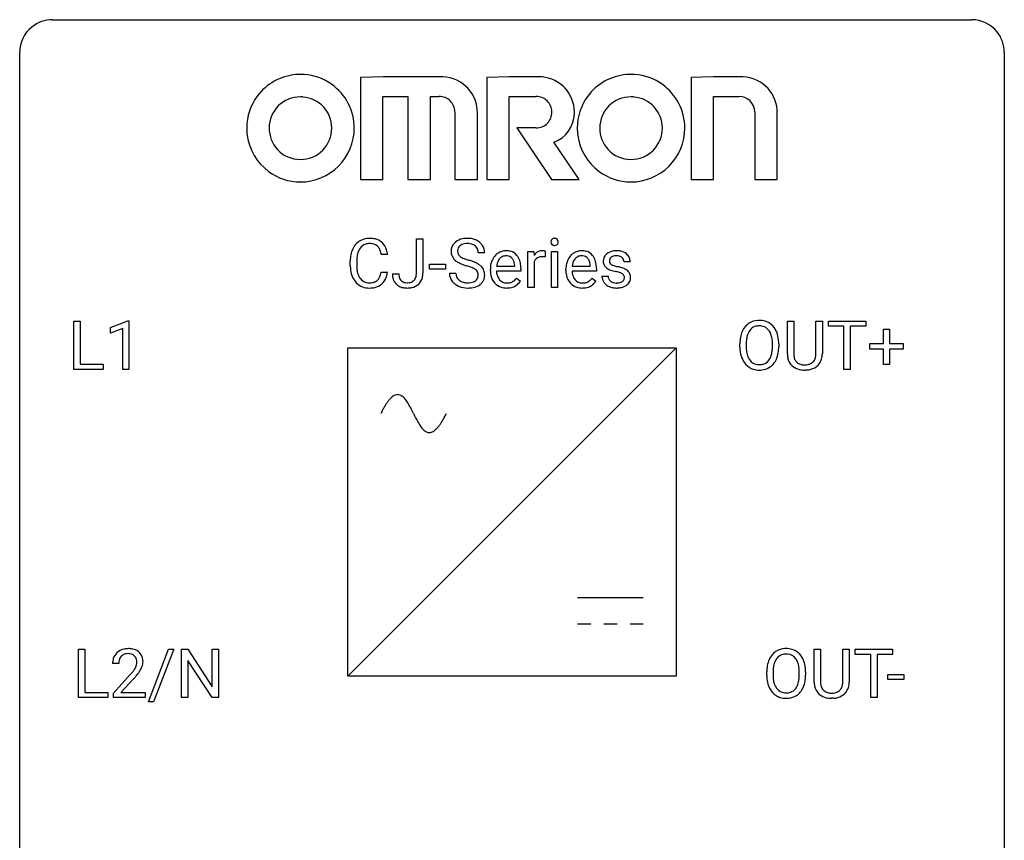
# Model space of a CAD drawing. Extents: x 2.8 to 26.6, y -2.8 to 36.9.
# Drawn here: x 2.8 to 26.6, y 17.1 to 36.9 of the extents above; entities that cross this region are included whole.
import ezdxf

# ---------------------------------------------------------------- set-up
doc = ezdxf.new("R2010")
doc.units = 0
doc.layers.add('DEFAULT_255_1_234', color=255, linetype='CONTINUOUS')
doc.layers.add('DEFAULT_255_2_778', color=255, linetype='CONTINUOUS')

msp = doc.modelspace()

# ---------------------------------------------------------------- linework, layer by layer
at = {"layer": 'DEFAULT_255_1_234'}
for p, q in [((12.375, 30.776), (12.375, 31.607)), ((12.375, 31.607), (12.53, 31.607)), ((12.53, 31.607), (12.53, 30.779)), ((11.674, 31.231), (11.519, 31.231)), ((14.022, 31.268), (13.867, 31.268)), ((15.07, 30.437), (15.07, 31.306)), ((15.07, 31.306), (15.215, 31.306)), ((15.215, 31.306), (15.217, 31.206)), ((15.49, 31.311), (15.49, 31.173)), ((15.64, 30.437), (15.64, 31.306)), ((15.64, 31.306), (15.788, 31.306)), ((15.788, 31.306), (15.788, 30.437)), ((10.774, 30.967), (10.774, 31.08)), ((10.929, 31.076), (10.929, 30.962)), ((12.686, 30.873), (12.686, 30.995)), ((12.686, 30.995), (13.078, 30.995)), ((13.078, 30.995), (13.078, 30.873)), ((14.75, 30.951), (14.75, 30.962)), ((15.219, 31.054), (15.219, 30.437)), ((16.577, 30.951), (16.577, 30.962)), ((17.544, 31.051), (17.394, 31.051)), ((11.519, 30.808), (11.674, 30.808)), ((11.791, 30.76), (11.946, 30.76)), ((13.078, 30.873), (12.686, 30.873)), ((13.175, 30.776), (13.33, 30.776)), ((14.161, 30.848), (14.161, 30.875)), ((14.898, 30.829), (14.309, 30.829)), ((14.314, 30.951), (14.75, 30.951)), ((14.898, 30.891), (14.898, 30.829)), ((15.988, 30.848), (15.988, 30.875)), ((16.725, 30.829), (16.137, 30.829)), ((16.141, 30.951), (16.577, 30.951)), ((16.725, 30.891), (16.725, 30.829)), ((14.796, 30.66), (14.887, 30.589)), ((16.623, 30.66), (16.714, 30.589)), ((16.861, 30.705), (17.01, 30.705)), ((15.219, 30.437), (15.07, 30.437)), ((15.788, 30.437), (15.64, 30.437)), ((4.086, 28.453), (4.086, 29.622)), ((4.086, 29.622), (4.241, 29.622)), ((4.241, 29.622), (4.241, 28.579)), ((4.972, 29.468), (5.397, 29.628)), ((5.397, 29.628), (5.421, 29.628)), ((5.421, 29.628), (5.421, 28.453)), ((21.344, 28.826), (21.344, 29.622)), ((21.344, 29.622), (21.497, 29.622)), ((21.497, 29.622), (21.497, 28.83)), ((22.036, 29.622), (22.191, 29.622)), ((22.036, 28.83), (22.036, 29.622)), ((22.191, 29.622), (22.191, 28.827)), ((22.338, 29.495), (22.338, 29.622)), ((22.338, 29.622), (23.242, 29.622)), ((23.242, 29.622), (23.242, 29.495)), ((4.972, 29.333), (4.972, 29.468)), ((5.271, 29.443), (4.972, 29.333)), ((5.271, 28.453), (5.271, 29.443)), ((22.713, 29.495), (22.338, 29.495)), ((22.713, 28.453), (22.713, 29.495)), ((23.242, 29.495), (22.866, 29.495)), ((22.866, 29.495), (22.866, 28.453)), ((23.668, 29.08), (23.668, 29.422)), ((23.668, 29.422), (23.818, 29.422)), ((23.818, 29.422), (23.818, 29.08)), ((20.195, 28.989), (20.195, 29.074)), ((20.349, 29.086), (20.349, 29)), ((20.983, 28.989), (20.983, 29.075)), ((21.136, 29.074), (21.136, 29)), ((23.342, 28.94), (23.342, 29.08)), ((23.342, 29.08), (23.668, 29.08)), ((23.818, 29.08), (24.144, 29.08)), ((24.144, 29.08), (24.144, 28.94)), ((23.668, 28.94), (23.342, 28.94)), ((23.668, 28.57), (23.668, 28.94)), ((24.144, 28.94), (23.818, 28.94)), ((23.818, 28.94), (23.818, 28.57)), ((4.241, 28.579), (4.795, 28.579)), ((4.795, 28.579), (4.795, 28.453)), ((4.795, 28.453), (4.086, 28.453)), ((5.421, 28.453), (5.271, 28.453)), ((21.807, 28.438), (21.766, 28.437)), ((22.866, 28.453), (22.713, 28.453)), ((23.818, 28.57), (23.668, 28.57)), ((4.202, 20.515), (4.202, 21.685)), ((4.202, 21.685), (4.357, 21.685)), ((4.357, 21.685), (4.357, 20.641)), ((5.89, 20.415), (6.378, 21.685)), ((6.505, 21.685), (6.017, 20.415)), ((6.378, 21.685), (6.505, 21.685)), ((6.689, 20.515), (6.689, 21.685)), ((6.689, 21.685), (6.844, 21.685)), ((6.844, 21.685), (7.434, 20.78)), ((7.434, 20.78), (7.434, 21.685)), ((7.434, 21.685), (7.587, 21.685)), ((7.587, 21.685), (7.587, 20.515)), ((21.993, 20.888), (21.993, 21.685)), ((21.993, 21.685), (22.146, 21.685)), ((22.146, 21.685), (22.146, 20.893)), ((22.685, 21.685), (22.84, 21.685)), ((22.685, 20.892), (22.685, 21.685)), ((22.84, 21.685), (22.84, 20.89)), ((22.987, 21.558), (22.987, 21.685)), ((22.987, 21.685), (23.891, 21.685)), ((23.891, 21.685), (23.891, 21.558)), ((23.362, 21.558), (22.987, 21.558)), ((23.362, 20.515), (23.362, 21.558)), ((23.891, 21.558), (23.515, 21.558)), ((23.515, 21.558), (23.515, 20.515)), ((5.175, 21.34), (5.026, 21.34)), ((7.432, 20.515), (6.844, 21.417)), ((6.844, 21.417), (6.844, 20.515)), ((5.049, 20.622), (5.453, 21.072)), ((5.541, 20.976), (5.228, 20.637)), ((20.845, 21.052), (20.845, 21.136)), ((20.998, 21.148), (20.998, 21.062)), ((21.632, 21.051), (21.632, 21.138)), ((21.785, 21.136), (21.785, 21.062)), ((23.772, 20.952), (23.772, 21.073)), ((23.772, 21.073), (24.164, 21.073)), ((24.164, 21.073), (24.164, 20.952)), ((24.164, 20.952), (23.772, 20.952)), ((4.911, 20.515), (4.202, 20.515)), ((4.357, 20.641), (4.911, 20.641)), ((4.911, 20.641), (4.911, 20.515)), ((5.049, 20.515), (5.049, 20.622)), ((5.815, 20.515), (5.049, 20.515)), ((5.228, 20.637), (5.815, 20.637)), ((5.815, 20.637), (5.815, 20.515)), ((6.844, 20.515), (6.689, 20.515)), ((7.587, 20.515), (7.432, 20.515)), ((22.456, 20.501), (22.415, 20.499)), ((23.515, 20.515), (23.362, 20.515)), ((6.017, 20.415), (5.89, 20.415))]:
    msp.add_line(p, q, dxfattribs=at)
for centre, radius, start, end in [((11.254, 31.172), 0.464, 136.7831, 155.2473), ((11.215, 31.205), 0.413, 121.7633, 136.4281), ((11.228, 31.18), 0.441, 95.646, 121.5491), ((11.227, 31.227), 0.267, 109.2998, 143.3038), ((11.241, 31.175), 0.32, 89.3452, 108.5745), ((11.244, 31.069), 0.553, 89.9242, 96.1378), ((11.249, 31.081), 0.541, 76.6779, 90.4563), ((11.245, 31.058), 0.438, 87.3815, 90.0241), ((11.252, 31.163), 0.332, 74.7009, 87.8124), ((11.283, 31.271), 0.221, 47.4372, 75.0698), ((11.288, 31.24), 0.378, 47.4858, 76.9287), ((11.278, 31.271), 0.224, 27.8167, 46.4008), ((11.274, 31.23), 0.395, 16.5424, 46.8933), ((13.491, 31.309), 0.28, 132.4834, 181.0242), ((13.551, 31.253), 0.361, 129.2532, 133.4243), ((13.565, 31.231), 0.388, 101.9878, 128.8743), ((13.531, 31.317), 0.163, 127.7287, 176.7105), ((13.555, 31.287), 0.201, 114.0401, 127.9851), ((13.582, 31.222), 0.271, 99.0695, 113.7659), ((13.605, 31.058), 0.564, 89.5907, 102.3169), ((13.607, 31.078), 0.418, 89.6698, 99.231), ((13.612, 31.09), 0.532, 77.2361, 90.3248), ((13.61, 31.038), 0.457, 86.264, 90.0526), ((13.62, 31.159), 0.336, 73.7888, 86.6653), ((13.653, 31.269), 0.221, 48.5928, 74.1242), ((13.633, 31.187), 0.433, 63.8378, 77.0809), ((13.67, 31.29), 0.195, 14.9781, 48.2004), ((13.661, 31.239), 0.375, 45.9864, 64.1608), ((13.687, 31.269), 0.335, 32.2747, 45.6547), ((13.693, 31.27), 0.329, 359.6507, 32.613), ((15.725, 31.538), 0.0979, 161.4151, 180.5526), ((15.738, 31.537), 0.111, 179.9429, 185.0961), ((15.711, 31.533), 0.0834, 184.1069, 222.4604), ((15.713, 31.541), 0.085, 138.1827, 160.9307), ((15.702, 31.551), 0.0704, 104.6369, 138.004), ((15.698, 31.521), 0.0661, 222.5063, 237.9907), ((15.705, 31.534), 0.0802, 238.5431, 259.1288), ((15.713, 31.514), 0.109, 92.0601, 105.2189), ((15.714, 31.577), 0.125, 258.8431, 270.4154), ((15.715, 31.48), 0.143, 89.9756, 92.5012), ((15.716, 31.502), 0.12, 78.0235, 90.4478), ((15.715, 31.599), 0.147, 269.9695, 272.816), ((15.718, 31.562), 0.11, 272.3547, 285.8953), ((15.725, 31.544), 0.078, 55.0515, 78.3369), ((15.729, 31.526), 0.0718, 285.4397, 316.5324), ((15.73, 31.552), 0.0683, 42.0501, 54.4514), ((15.717, 31.54), 0.0866, 1.7497, 42.1496), ((15.722, 31.532), 0.0808, 316.7107, 341.6517), ((15.708, 31.536), 0.0956, 342.1071, 0.5529), ((15.691, 31.537), 0.112, 359.9853, 2.8365), ((11.551, 31.083), 0.777, 169.5837, 180.2758), ((11.367, 31.117), 0.59, 155.0366, 169.6003), ((11.499, 31.107), 0.568, 162.9374, 174.6209), ((11.303, 31.168), 0.363, 143.0753, 163.1917), ((11.168, 31.212), 0.349, 15.7653, 27.9411), ((10.969, 31.154), 0.556, 7.8892, 15.9239), ((11.113, 31.178), 0.564, 5.4072, 17.0365), ((13.492, 31.301), 0.28, 179.5062, 199.8695), ((13.485, 31.303), 0.274, 200.6782, 228.1764), ((13.599, 31.306), 0.232, 175.1779, 180.0582), ((13.515, 31.305), 0.147, 179.6142, 228.1246), ((13.559, 31.346), 0.207, 226.578, 230.88), ((13.599, 31.271), 0.268, 359.4693, 14.9832), ((14.572, 30.934), 0.4, 134.315, 154.5315), ((14.55, 30.953), 0.372, 122.8617, 133.9708), ((14.54, 30.975), 0.347, 89.8249, 123.4199), ((14.538, 30.998), 0.202, 89.2019, 117.2852), ((14.545, 30.91), 0.412, 74.7876, 90.5483), ((14.541, 30.946), 0.254, 83.728, 90.0965), ((14.553, 31.02), 0.18, 41.1646, 85.0014), ((14.574, 31.019), 0.3, 39.8178, 74.7634), ((14.523, 30.979), 0.365, 16.8991, 39.483), ((15.442, 31.069), 0.263, 127.8166, 148.6302), ((15.417, 31.095), 0.227, 91.333, 126.7876), ((15.424, 31.023), 0.299, 89.9866, 92.4688), ((15.425, 31.051), 0.272, 85.359, 90.1623), ((15.433, 31.151), 0.171, 78.4019, 85.4595), ((15.448, 31.22), 0.1, 67.7858, 78.5728), ((15.459, 31.248), 0.0703, 63.4836, 67.3063), ((16.399, 30.934), 0.4, 134.315, 154.5315), ((16.377, 30.953), 0.372, 122.8617, 133.9708), ((16.367, 30.975), 0.347, 89.8249, 123.4199), ((16.365, 30.998), 0.202, 89.2019, 117.2852), ((16.372, 30.91), 0.412, 74.7876, 90.5483), ((16.368, 30.946), 0.254, 83.728, 90.0965), ((16.381, 31.02), 0.18, 41.1646, 85.0014), ((16.401, 31.019), 0.3, 39.8178, 74.7634), ((16.35, 30.979), 0.365, 16.8991, 39.483), ((17.111, 31.069), 0.22, 132.0054, 180.3943), ((17.177, 31.009), 0.31, 129.232, 133.5302), ((17.182, 30.999), 0.32, 100.441, 128.9081), ((17.193, 31.003), 0.196, 98.9683, 113.457), ((17.21, 30.871), 0.452, 89.6985, 100.9027), ((17.21, 30.899), 0.301, 89.6766, 99.1265), ((17.215, 30.855), 0.468, 77.6965, 90.4077), ((17.213, 30.952), 0.248, 81.4465, 90.171), ((17.225, 31.017), 0.183, 49.7981, 82.1218), ((17.249, 30.997), 0.321, 50.7277, 78.0399), ((17.293, 31.049), 0.253, 25.7545, 51.0957), ((11.736, 30.967), 0.962, 179.9919, 181.5394), ((11.761, 31.078), 0.832, 174.342, 180.143), ((11.668, 30.958), 0.739, 179.6818, 189.1505), ((13.533, 31.35), 0.342, 227.4065, 229.9881), ((13.612, 31.45), 0.469, 230.4982, 241.8087), ((13.765, 31.731), 0.788, 241.6337, 249.0065), ((13.606, 31.409), 0.285, 231.4635, 241.9261), ((13.726, 31.629), 0.536, 241.7179, 248.326), ((13.933, 32.163), 1.252, 248.9199, 254.144), ((13.864, 31.972), 0.906, 248.2008, 252.4528), ((13.984, 32.344), 1.297, 252.3391, 254.3469), ((13.146, 29.417), 1.604, 71.7183, 73.9259), ((13.23, 29.647), 1.504, 71.0197, 74.4087), ((13.4, 30.136), 0.986, 66.1847, 71.0864), ((13.555, 30.486), 0.603, 59.3536, 66.2692), ((13.644, 30.637), 0.428, 49.1021, 59.3294), ((13.726, 30.73), 0.304, 32.792, 49.2506), ((14.74, 30.878), 0.579, 167.4007, 180.3177), ((14.635, 30.9), 0.472, 154.1836, 167.2508), ((14.811, 30.891), 0.501, 169.8376, 173.0566), ((14.695, 30.914), 0.382, 158.5846, 170.1721), ((14.581, 30.96), 0.259, 137.511, 158.8516), ((14.543, 30.994), 0.208, 118.0551, 137.454), ((14.533, 31.002), 0.207, 29.017, 41.1488), ((14.479, 30.974), 0.268, 12.6958, 28.6404), ((14.342, 30.942), 0.408, 2.9092, 12.8847), ((14.333, 30.918), 0.564, 4.9636, 17.2026), ((14.092, 30.893), 0.807, 359.8835, 5.2834), ((15.462, 30.952), 0.264, 155.6587, 157.2539), ((15.393, 30.99), 0.186, 107.1346, 157.6458), ((15.414, 30.916), 0.263, 89.276, 106.6214), ((15.417, 30.67), 0.508, 86.8039, 90.0431), ((15.423, 30.767), 0.411, 80.6754, 86.8933), ((16.567, 30.878), 0.579, 167.4007, 180.3177), ((16.462, 30.9), 0.472, 154.1836, 167.2508), ((16.639, 30.891), 0.501, 169.8376, 173.0566), ((16.522, 30.914), 0.382, 158.5846, 170.1721), ((16.408, 30.96), 0.259, 137.511, 158.8516), ((16.37, 30.994), 0.208, 118.0551, 137.454), ((16.36, 31.002), 0.207, 29.017, 41.1488), ((16.306, 30.974), 0.268, 12.6958, 28.6404), ((16.169, 30.942), 0.408, 2.9092, 12.8847), ((16.161, 30.918), 0.564, 4.9636, 17.2026), ((15.919, 30.893), 0.807, 359.8835, 5.2834), ((17.127, 31.067), 0.236, 179.8809, 187.434), ((17.074, 31.059), 0.182, 186.913, 213.9619), ((17.076, 31.062), 0.186, 214.3062, 220.5065), ((17.152, 31.075), 0.113, 151.3635, 180.0701), ((17.183, 31.072), 0.144, 179.217, 179.9954), ((17.147, 31.071), 0.107, 179.304, 198.4225), ((17.128, 31.066), 0.0877, 199.2896, 238.6035), ((17.157, 31.07), 0.119, 126.9083, 150.3166), ((17.188, 31.161), 0.2, 237.9846, 246.8745), ((17.174, 31.049), 0.145, 113.7226, 127.4763), ((17.274, 31.357), 0.414, 246.6235, 251.8169), ((17.377, 31.667), 0.74, 251.7134, 255.0778), ((17.224, 31.016), 0.183, 43.8048, 49.6272), ((17.265, 31.051), 0.13, 359.805, 45.1545), ((17.293, 31.054), 0.251, 359.2469, 24.7394), ((11.529, 30.956), 0.755, 181.1219, 193.8756), ((11.292, 30.895), 0.51, 193.548, 219.5757), ((11.418, 30.917), 0.486, 188.9911, 203.5773), ((11.31, 30.872), 0.369, 203.9077, 215.1312), ((11.173, 30.827), 0.342, 331.6589, 343.2879), ((10.967, 30.89), 0.558, 343.1446, 351.0106), ((10.813, 30.918), 0.715, 350.7157, 351.1602), ((11.126, 30.868), 0.551, 340.1774, 353.7814), ((12.227, 30.757), 0.435, 179.6087, 191.9935), ((12.24, 30.758), 0.294, 179.5654, 192.0704), ((12.074, 30.773), 0.3, 345.073, 358.3251), ((11.987, 30.779), 0.388, 357.8768, 359.584), ((12.081, 30.775), 0.449, 346.3129, 0.4899), ((13.483, 30.772), 0.309, 179.2419, 215.2648), ((13.56, 30.773), 0.23, 179.3355, 199.1046), ((13.326, 29.955), 1.037, 68.0063, 71.8053), ((13.498, 30.378), 0.58, 62.2515, 68.1221), ((13.636, 30.639), 0.285, 52.7386, 62.4979), ((13.719, 30.747), 0.149, 16.4723, 52.6262), ((13.673, 30.735), 0.196, 359.4179, 16.1972), ((13.659, 30.733), 0.21, 354.366, 0.0699), ((13.758, 30.753), 0.264, 31.1181, 32.4005), ((13.749, 30.749), 0.274, 8.1117, 30.7959), ((13.731, 30.731), 0.293, 337.4731, 0.7537), ((13.668, 30.735), 0.356, 359.8389, 8.4707), ((14.728, 30.844), 0.567, 179.6531, 191.4989), ((14.555, 30.805), 0.39, 190.9375, 223.3654), ((14.695, 30.836), 0.386, 180.9846, 194.9401), ((14.59, 30.807), 0.277, 194.8031, 222.0413), ((16.555, 30.844), 0.567, 179.6531, 191.4989), ((16.383, 30.805), 0.39, 190.9375, 223.3654), ((16.523, 30.836), 0.386, 180.9846, 194.9401), ((16.418, 30.807), 0.277, 194.8031, 222.0413), ((17.11, 31.093), 0.232, 220.8667, 234.5494), ((17.173, 31.179), 0.338, 234.4047, 243.2862), ((17.236, 31.304), 0.479, 243.3097, 249.9709), ((17.336, 31.577), 0.769, 249.9011, 254.7553), ((17.44, 31.953), 1.159, 254.6902, 258.0466), ((17.497, 32.113), 1.203, 255.0367, 257.4706), ((16.995, 29.855), 0.985, 75.681, 78.0062), ((16.986, 29.812), 1.155, 73.6838, 77.5017), ((17.079, 30.179), 0.651, 71.3164, 75.8006), ((17.169, 30.443), 0.371, 64.8282, 71.42), ((17.095, 30.182), 0.769, 68.7044, 73.725), ((17.246, 30.605), 0.192, 54.3827, 65.0623), ((17.296, 30.675), 0.106, 19.3541, 54.6485), ((17.185, 30.415), 0.519, 63.5906, 68.6627), ((17.262, 30.568), 0.347, 54.7106, 63.7014), ((17.325, 30.656), 0.24, 41.0622, 54.8487), ((17.359, 30.687), 0.194, 34.4951, 40.7106), ((17.363, 30.692), 0.187, 9.3763, 34.0834), ((17.298, 30.679), 0.254, 359.7695, 9.7663), ((11.209, 30.824), 0.401, 219.3627, 250.0612), ((11.218, 30.8), 0.252, 213.9072, 263.8849), ((11.23, 30.879), 0.332, 263.1759, 270.1031), ((11.233, 31.004), 0.456, 269.672, 279.0609), ((11.26, 30.842), 0.293, 278.875, 293.6347), ((11.28, 30.821), 0.394, 282.4333, 310.7514), ((11.292, 30.767), 0.211, 293.8553, 310.0519), ((11.293, 30.761), 0.206, 311.0647, 332.0108), ((11.283, 30.809), 0.384, 311.4559, 340.4422), ((12.086, 30.724), 0.291, 191.3396, 227.2281), ((12.09, 30.73), 0.298, 227.496, 239.1188), ((12.143, 30.736), 0.195, 191.7656, 215.6462), ((12.125, 30.725), 0.174, 216.1938, 224.3931), ((12.126, 30.728), 0.176, 224.8614, 254.3627), ((12.153, 30.817), 0.27, 253.9472, 267.395), ((12.16, 30.91), 0.363, 266.9456, 270.0338), ((12.162, 30.794), 0.246, 269.4595, 286.1823), ((12.177, 30.742), 0.193, 286.4416, 315.8044), ((12.197, 30.765), 0.34, 281.1588, 312.9131), ((12.171, 30.746), 0.2, 316.0213, 345.4794), ((12.217, 30.74), 0.308, 313.3793, 346.6225), ((13.511, 30.792), 0.342, 215.3403, 233.0843), ((13.566, 30.867), 0.436, 233.167, 246.4951), ((13.527, 30.765), 0.196, 199.8829, 232.7063), ((13.574, 30.824), 0.272, 232.3738, 255.5137), ((13.608, 30.949), 0.401, 255.2446, 267.5321), ((13.617, 31.072), 0.525, 267.1558, 270.0287), ((13.62, 31.027), 0.48, 269.7, 278.166), ((13.645, 30.854), 0.305, 278.0231, 290.6255), ((13.68, 30.762), 0.206, 290.662, 307.0371), ((13.68, 30.815), 0.387, 284.3734, 307.1424), ((13.71, 30.725), 0.159, 306.3944, 355.3031), ((13.703, 30.78), 0.345, 307.6552, 308.453), ((13.749, 30.729), 0.276, 307.5917, 336.4316), ((14.534, 30.785), 0.361, 223.3001, 251.8562), ((14.56, 30.777), 0.234, 221.5417, 268.8614), ((14.567, 30.845), 0.302, 267.7324, 270.0097), ((14.569, 30.865), 0.322, 269.6925, 280.4118), ((14.587, 30.773), 0.229, 280.2255, 298.6339), ((14.588, 30.776), 0.352, 276.9728, 328.0035), ((14.598, 30.748), 0.202, 299.043, 300.4643), ((14.53, 30.862), 0.334, 300.6577, 322.0379), ((14.495, 30.892), 0.38, 321.675, 322.3047), ((16.362, 30.785), 0.361, 223.3001, 251.8562), ((16.387, 30.777), 0.234, 221.5417, 268.8614), ((16.394, 30.845), 0.302, 267.7324, 270.0097), ((16.396, 30.865), 0.322, 269.6925, 280.4118), ((16.414, 30.773), 0.229, 280.2255, 298.6339), ((16.416, 30.776), 0.352, 276.9728, 328.0035), ((16.426, 30.748), 0.202, 299.043, 300.4643), ((16.358, 30.862), 0.334, 300.6577, 322.0379), ((16.322, 30.892), 0.38, 321.675, 322.3047), ((17.11, 30.705), 0.249, 179.9706, 215.1573), ((17.139, 30.72), 0.282, 214.4012, 228.676), ((17.165, 30.753), 0.324, 228.9685, 245.7045), ((17.18, 30.712), 0.17, 182.4299, 203.033), ((17.162, 30.706), 0.151, 203.7988, 232.5485), ((17.189, 30.741), 0.196, 232.3783, 256.3935), ((17.212, 30.83), 0.288, 256.1045, 268.4627), ((17.217, 30.91), 0.368, 268.0716, 270.0138), ((17.219, 30.883), 0.34, 269.7031, 278.8342), ((17.237, 30.77), 0.226, 278.6729, 292.8233), ((17.257, 30.72), 0.172, 293.1452, 303.6656), ((17.26, 30.76), 0.334, 282.9363, 306.5646), ((17.283, 30.682), 0.126, 303.1248, 321.7428), ((17.302, 30.666), 0.101, 322.4749, 1.1291), ((17.276, 30.669), 0.128, 359.3335, 18.5871), ((17.285, 30.721), 0.288, 307.0242, 308.5578), ((17.325, 30.676), 0.228, 307.7358, 334.7849), ((17.318, 30.675), 0.234, 335.8655, 0.8022), ((11.226, 30.888), 0.467, 250.7885, 270.6489), ((11.231, 31.148), 0.727, 270.0021, 270.3582), ((11.236, 31.002), 0.581, 269.9359, 282.8096), ((12.119, 30.784), 0.36, 239.6256, 259.2387), ((12.156, 30.969), 0.548, 258.999, 270.3956), ((12.163, 30.914), 0.493, 269.6424, 281.6796), ((13.608, 30.955), 0.533, 246.1383, 248.0543), ((13.613, 30.974), 0.553, 248.2708, 270.4056), ((13.617, 31.177), 0.756, 269.9708, 272.8178), ((13.63, 30.997), 0.576, 272.4383, 284.6465), ((14.555, 30.859), 0.438, 252.3266, 270.581), ((14.561, 30.924), 0.502, 269.8361, 278.0582), ((16.382, 30.859), 0.438, 252.3266, 270.581), ((16.388, 30.924), 0.502, 269.8361, 278.0582), ((17.193, 30.811), 0.388, 245.4963, 259.0227), ((17.214, 30.923), 0.502, 259.0724, 270.2898), ((17.217, 31.031), 0.61, 269.9919, 271.4772), ((17.223, 30.907), 0.485, 271.1026, 283.2201), ((20.644, 29.22), 0.416, 122.6416, 139.3431), ((20.654, 29.201), 0.437, 93.0224, 122.4558), ((20.665, 29.105), 0.534, 89.9753, 93.6342), ((20.669, 29.145), 0.494, 73.7464, 90.4233), ((20.687, 29.213), 0.424, 57.6628, 73.4518), ((20.686, 29.215), 0.422, 29.144, 57.4147), ((20.831, 29.113), 0.633, 155.8315, 169.509), ((20.703, 29.172), 0.491, 139.6258, 156.038), ((20.746, 29.165), 0.386, 143.5289, 163.2981), ((20.652, 29.236), 0.269, 110.8228, 143.9179), ((20.662, 29.198), 0.308, 89.3038, 109.9046), ((20.666, 29.132), 0.374, 84.3852, 90.0758), ((20.682, 29.236), 0.269, 36.1437, 85.6627), ((20.614, 29.183), 0.355, 20.3231, 36.4993), ((20.451, 29.123), 0.529, 7.8928, 20.2962), ((20.592, 29.156), 0.532, 24.0983, 29.7324), ((20.489, 29.114), 0.644, 8.6655, 23.8241), ((21.022, 29.078), 0.826, 169.5254, 180.2765), ((21.177, 29.077), 0.828, 174.0509, 179.4177), ((20.936, 29.105), 0.586, 163.0419, 174.314), ((20.151, 29.08), 0.832, 359.7056, 8.036), ((20.265, 29.077), 0.871, 359.7807, 8.8219), ((21.024, 28.995), 0.829, 180.3724, 188.9252), ((20.824, 28.961), 0.626, 188.7215, 204.8241), ((21.126, 28.996), 0.778, 179.693, 188.7907), ((20.86, 28.953), 0.508, 188.6331, 202.563), ((20.398, 28.961), 0.582, 342.4092, 353.6451), ((20.115, 28.996), 0.868, 353.403, 359.4848), ((20.501, 28.956), 0.632, 336.0278, 350.5787), ((20.272, 28.996), 0.864, 350.4877, 0.2625), ((21.844, 28.828), 0.5, 180.2666, 190.1525), ((21.867, 28.828), 0.37, 179.5665, 191.9953), ((21.691, 28.824), 0.344, 345.2525, 358.6304), ((21.589, 28.829), 0.446, 358.1736, 0.0125), ((21.755, 28.825), 0.435, 343.0898, 0.2614), ((20.745, 28.927), 0.54, 205.1184, 209.647), ((20.658, 28.873), 0.437, 209.0633, 237.3493), ((20.735, 28.903), 0.373, 202.8081, 216.1194), ((20.654, 28.838), 0.269, 215.0756, 264.638), ((20.671, 28.895), 0.327, 269.3649, 287.5152), ((20.688, 28.83), 0.26, 288.063, 323.8113), ((20.601, 28.895), 0.369, 323.6548, 342.659), ((20.696, 28.847), 0.407, 302.4806, 319.6144), ((20.636, 28.896), 0.484, 319.8877, 336.1328), ((21.692, 28.795), 0.345, 189.2525, 227.5916), ((21.744, 28.8), 0.244, 191.6974, 215.1404), ((21.72, 28.786), 0.217, 215.695, 224.8514), ((21.726, 28.794), 0.226, 225.2847, 255.0112), ((21.758, 28.905), 0.342, 254.5945, 267.913), ((21.796, 28.82), 0.254, 280.9344, 300.9744), ((21.818, 28.78), 0.209, 301.498, 315.1467), ((21.803, 28.792), 0.228, 315.5953, 345.6679), ((21.838, 28.802), 0.349, 315.3346, 342.7641), ((20.649, 28.861), 0.423, 237.5352, 252.1858), ((20.663, 28.915), 0.478, 252.522, 270.4416), ((20.666, 28.921), 0.353, 263.8464, 270.0834), ((20.668, 28.984), 0.547, 269.9171, 276.3398), ((20.684, 28.87), 0.432, 275.8196, 302.1885), ((21.706, 28.811), 0.366, 227.7441, 230.1551), ((21.719, 28.832), 0.39, 230.6088, 257.9964), ((21.761, 29.014), 0.577, 257.6317, 270.4238), ((21.766, 29.014), 0.451, 267.469, 270.0223), ((21.769, 28.955), 0.392, 269.585, 281.1844), ((21.77, 28.98), 0.543, 273.85, 285.1798), ((21.816, 28.825), 0.382, 284.6607, 315.2182), ((5.371, 21.347), 0.35, 100.7869, 133.4384), ((5.405, 21.192), 0.508, 89.6605, 101.3704), ((5.412, 21.199), 0.502, 78.2171, 90.413), ((5.448, 21.361), 0.336, 55.9268, 78.4889), ((21.304, 21.264), 0.437, 93.0224, 122.4558), ((21.314, 21.167), 0.534, 89.9753, 93.6342), ((21.318, 21.207), 0.494, 73.7464, 90.4233), ((21.336, 21.275), 0.424, 57.6628, 73.4518), ((5.433, 21.344), 0.407, 163.2879, 180.5582), ((5.353, 21.366), 0.324, 133.4541, 162.947), ((5.386, 21.372), 0.208, 136.1757, 166.3675), ((5.374, 21.382), 0.192, 129.7279, 135.7542), ((5.382, 21.369), 0.207, 102.1739, 129.2062), ((5.406, 21.266), 0.313, 89.5461, 102.5419), ((5.409, 21.32), 0.259, 82.1602, 90.1506), ((5.422, 21.394), 0.184, 43.4415, 83.1661), ((5.415, 21.386), 0.195, 16.1715, 43.5284), ((5.364, 21.372), 0.248, 359.4866, 15.934), ((5.467, 21.395), 0.297, 47.9292, 55.4054), ((5.477, 21.405), 0.283, 4.3348, 48.0561), ((21.481, 21.175), 0.633, 155.8315, 169.509), ((21.353, 21.235), 0.491, 139.6258, 156.038), ((21.294, 21.282), 0.416, 122.6416, 139.3431), ((21.395, 21.228), 0.386, 143.5289, 163.2981), ((21.302, 21.299), 0.269, 110.8228, 143.9179), ((21.311, 21.261), 0.308, 89.3038, 109.9046), ((21.315, 21.195), 0.374, 84.3852, 90.0758), ((21.331, 21.299), 0.269, 36.1437, 85.6627), ((21.263, 21.246), 0.355, 20.3231, 36.4993), ((21.335, 21.277), 0.422, 29.144, 57.4147), ((21.242, 21.219), 0.532, 24.0983, 29.7324), ((21.138, 21.176), 0.644, 8.6655, 23.8241), ((5.487, 21.345), 0.312, 165.9093, 178.8684), ((5.573, 21.34), 0.398, 178.4382, 180.0084), ((5.025, 21.551), 0.635, 323.8962, 328.6421), ((5.23, 21.424), 0.395, 328.8299, 331.7899), ((5.329, 21.373), 0.282, 331.4255, 352.9365), ((5.343, 21.37), 0.269, 353.2249, 0.0169), ((5.139, 21.498), 0.641, 326.9135, 338.3505), ((5.411, 21.394), 0.35, 337.8914, 358.9968), ((5.368, 21.388), 0.393, 359.9252, 5.5968), ((21.671, 21.14), 0.826, 169.5254, 180.2765), ((21.826, 21.14), 0.828, 174.0509, 179.4177), ((21.586, 21.168), 0.586, 163.0419, 174.314), ((21.1, 21.186), 0.529, 7.8928, 20.2962), ((20.8, 21.142), 0.832, 359.7056, 8.036), ((20.915, 21.14), 0.871, 359.7807, 8.8219), ((4.104, 22.265), 1.801, 318.5132, 320.7828), ((4.633, 21.835), 1.119, 320.7373, 323.9737), ((4.357, 22.07), 1.611, 317.2587, 319.9046), ((4.741, 21.754), 1.115, 319.6473, 327.0958), ((21.674, 21.057), 0.829, 180.3724, 188.9252), ((21.776, 21.058), 0.778, 179.693, 188.7907), ((21.047, 21.024), 0.582, 342.4092, 353.6451), ((20.764, 21.059), 0.868, 353.403, 359.4848), ((20.921, 21.058), 0.864, 350.4877, 0.2625), ((21.474, 21.024), 0.626, 188.7215, 204.8241), ((21.394, 20.99), 0.54, 205.1184, 209.647), ((21.307, 20.935), 0.437, 209.0633, 237.3493), ((21.509, 21.016), 0.508, 188.6331, 202.563), ((21.384, 20.965), 0.373, 202.8081, 216.1194), ((21.303, 20.9), 0.269, 215.0756, 264.638), ((21.338, 20.893), 0.26, 288.063, 323.8113), ((21.251, 20.958), 0.369, 323.6548, 342.659), ((21.285, 20.958), 0.484, 319.8877, 336.1328), ((21.15, 21.019), 0.632, 336.0278, 350.5787), ((22.494, 20.89), 0.5, 180.2666, 190.1525), ((22.342, 20.858), 0.345, 189.2525, 227.5916), ((22.516, 20.89), 0.37, 179.5665, 191.9953), ((22.393, 20.863), 0.244, 191.6974, 215.1404), ((22.369, 20.849), 0.217, 215.695, 224.8514), ((22.453, 20.855), 0.228, 315.5953, 345.6679), ((22.341, 20.886), 0.344, 345.2525, 358.6304), ((22.239, 20.892), 0.446, 358.1736, 0.0125), ((22.487, 20.865), 0.349, 315.3346, 342.7641), ((22.405, 20.888), 0.435, 343.0898, 0.2614), ((21.298, 20.924), 0.423, 237.5352, 252.1858), ((21.313, 20.978), 0.478, 252.522, 270.4416), ((21.316, 20.983), 0.353, 263.8464, 270.0834), ((21.32, 20.957), 0.327, 269.3649, 287.5152), ((21.317, 21.046), 0.547, 269.9171, 276.3398), ((21.334, 20.932), 0.432, 275.8196, 302.1885), ((21.345, 20.91), 0.407, 302.4806, 319.6144), ((22.355, 20.874), 0.366, 227.7441, 230.1551), ((22.368, 20.894), 0.39, 230.6088, 257.9964), ((22.375, 20.856), 0.226, 225.2847, 255.0112), ((22.411, 21.077), 0.577, 257.6317, 270.4238), ((22.407, 20.968), 0.342, 254.5945, 267.913), ((22.415, 21.076), 0.451, 267.469, 270.0223), ((22.418, 21.017), 0.392, 269.585, 281.1844), ((22.42, 21.042), 0.543, 273.85, 285.1798), ((22.446, 20.882), 0.254, 280.9344, 300.9744), ((22.465, 20.888), 0.382, 284.6607, 315.2182), ((22.467, 20.843), 0.209, 301.498, 315.1467)]:
    msp.add_arc(centre, radius, start, end, dxfattribs=at)
at = {"layer": 'DEFAULT_255_2_778'}
for p, q in [((3.572, 36.909), (25.797, 36.909)), ((2.779, -1.984), (2.779, 36.116)), ((26.591, 36.116), (26.591, -1.984)), ((11.573, 35.528), (11.019, 35.508)), ((11.019, 35.508), (11.02, 35.508)), ((11.02, 35.508), (11.02, 33.045)), ((12.978, 35.528), (11.573, 35.528)), ((14.62, 35.528), (14.077, 35.508)), ((14.077, 35.508), (14.077, 33.045)), ((14.077, 35.508), (14.077, 35.508)), ((15.342, 35.528), (14.62, 35.528)), ((19.558, 35.528), (19.014, 35.508)), ((19.014, 35.508), (19.014, 33.045)), ((19.014, 35.508), (19.014, 35.508)), ((20.231, 35.528), (19.558, 35.528)), ((11.563, 33.045), (11.563, 35.052)), ((11.563, 35.052), (12.167, 35.052)), ((12.167, 35.052), (12.167, 33.045)), ((12.711, 33.045), (12.711, 35.052)), ((12.711, 35.052), (12.919, 35.052)), ((14.62, 33.045), (14.62, 35.052)), ((14.62, 35.052), (15.263, 35.052)), ((19.558, 33.045), (19.558, 35.052)), ((19.558, 35.052), (20.172, 35.052)), ((13.304, 34.677), (13.304, 33.045)), ((13.849, 33.045), (13.849, 34.658)), ((20.558, 34.677), (20.558, 33.045)), ((21.101, 33.045), (21.101, 34.658)), ((15.263, 34.292), (14.799, 34.292)), ((14.799, 34.292), (15.64, 33.045)), ((16.313, 33.045), (15.699, 33.945)), ((9.566, 32.985), (9.565, 32.985)), ((9.565, 32.985), (9.565, 32.985)), ((11.02, 33.045), (11.563, 33.045)), ((12.167, 33.045), (12.711, 33.045)), ((13.304, 33.045), (13.849, 33.045)), ((14.077, 33.045), (14.62, 33.045)), ((15.64, 33.045), (16.313, 33.045)), ((17.561, 32.985), (17.56, 32.985)), ((17.56, 32.985), (17.56, 32.985)), ((19.014, 33.045), (19.558, 33.045)), ((20.558, 33.045), (21.101, 33.045)), ((10.716, 28.972), (18.654, 28.972)), ((10.716, 21.034), (10.716, 28.972)), ((10.716, 21.034), (18.654, 28.972)), ((18.654, 28.972), (18.654, 21.034)), ((16.272, 22.939), (17.86, 22.939)), ((16.272, 22.304), (16.59, 22.304)), ((16.907, 22.304), (17.225, 22.304)), ((17.542, 22.304), (17.86, 22.304)), ((18.654, 21.034), (10.716, 21.034))]:
    msp.add_line(p, q, dxfattribs=at)
for centre, radius, start, end in [((3.57, 36.118), 0.791, 129.1313, 180.1451), ((3.57, 36.118), 0.791, 89.854, 129.1684), ((25.799, 36.118), 0.792, 39.4792, 90.1479), ((25.8, 36.118), 0.791, 359.8534, 39.5154), ((9.568, 34.287), 1.299, 94.9233, 143.4191), ((9.565, 34.288), 1.298, 89.9947, 94.785), ((9.567, 34.282), 1.305, 58.1429, 90.0952), ((12.978, 34.621), 0.907, 87.7231, 90.0026), ((12.983, 34.662), 0.866, 42.2002, 87.9269), ((15.342, 34.658), 0.87, 85.4601, 90.0076), ((15.342, 34.677), 0.851, 0.0012, 85.359), ((17.563, 34.287), 1.3, 94.9693, 143.9223), ((17.56, 34.288), 1.299, 89.9948, 94.8302), ((17.562, 34.282), 1.305, 58.1407, 90.0928), ((20.231, 34.621), 0.908, 87.7236, 90.0026), ((20.235, 34.662), 0.866, 42.2038, 87.9292), ((9.576, 34.288), 1.295, 3.2656, 58.3171), ((12.981, 34.661), 0.868, 359.7646, 42.1161), ((17.57, 34.288), 1.295, 3.5056, 58.3153), ((20.233, 34.661), 0.868, 359.7644, 42.1182), ((9.554, 34.292), 1.285, 143.1941, 180.0046), ((9.563, 34.292), 0.751, 90.0051, 134.9498), ((9.563, 34.304), 0.739, 89.854, 90), ((9.565, 34.249), 0.794, 85.3924, 90.0084), ((9.574, 34.29), 0.752, 0.1093, 85.782), ((12.926, 34.675), 0.378, 0.3728, 91.1639), ((15.272, 34.674), 0.378, 0.4398, 91.3045), ((17.548, 34.292), 1.285, 143.7084, 180.011), ((17.558, 34.292), 0.751, 90.0053, 134.9571), ((17.558, 34.305), 0.738, 89.8539, 90), ((17.56, 34.248), 0.795, 85.042, 90.01), ((17.569, 34.29), 0.752, 0.0862, 85.4319), ((20.173, 34.668), 0.385, 1.3931, 90.1584), ((9.563, 34.292), 0.751, 134.9329, 180.0156), ((17.558, 34.292), 0.751, 134.9252, 180.0049), ((15.27, 34.672), 0.38, 269.026, 0.7811), ((15.429, 34.659), 0.764, 290.7362, 357.8), ((15.344, 34.677), 0.85, 356.8377, 0.0046), ((9.595, 34.292), 1.326, 179.9839, 187.7459), ((9.576, 34.288), 0.764, 179.7053, 222.5742), ((9.566, 34.287), 0.76, 315.8129, 0.3254), ((9.576, 34.292), 1.294, 359.9975, 3.0901), ((9.594, 34.29), 1.277, 359.9949, 0.0963), ((17.589, 34.292), 1.326, 179.9839, 187.7459), ((17.571, 34.288), 0.764, 179.7072, 222.5791), ((17.561, 34.287), 0.76, 315.7304, 0.2858), ((17.849, 34.291), 0.472, 359.944, 0.0187), ((17.571, 34.292), 1.294, 359.9971, 3.3277), ((17.383, 34.29), 1.483, 0.0061, 0.079), ((9.577, 34.29), 1.308, 187.786, 233.4193), ((9.566, 34.29), 1.305, 315.0322, 359.9929), ((17.571, 34.29), 1.308, 187.786, 233.4193), ((17.56, 34.29), 1.305, 315.0308, 0.0002), ((9.563, 34.277), 0.747, 222.6257, 270.1489), ((9.569, 34.288), 0.758, 269.6811, 315.6152), ((17.558, 34.277), 0.747, 222.6267, 270.1451), ((17.564, 34.288), 0.758, 269.6781, 315.5292), ((9.566, 34.29), 1.305, 270.0038, 315.0193), ((17.561, 34.289), 1.304, 270.0007, 315.0225), ((9.564, 34.27), 1.284, 233.31, 270.0348), ((17.559, 34.27), 1.284, 233.31, 270.0348), ((12.947, 26.749), 1.568, 145.9163, 149.0312), ((12.563, 27.01), 1.103, 141.92, 145.9453), ((12.282, 27.23), 0.746, 136.4848, 141.9744), ((12.092, 27.412), 0.483, 128.8639, 136.5691), ((11.98, 27.552), 0.304, 117.711, 128.9932), ((11.929, 27.651), 0.192, 98.9021, 117.9549), ((11.922, 27.686), 0.156, 90.0344, 98.3448), ((11.917, 27.66), 0.182, 50.7118, 88.3919), ((11.784, 27.482), 0.405, 38.9451, 52.1405), ((11.431, 27.192), 0.861, 31.5376, 39.17), ((10.487, 26.609), 1.971, 27.503, 31.6427), ((14.108, 26.088), 2.903, 151.5043, 153.4807), ((13.459, 26.441), 2.165, 149.014, 151.5199), ((5.987, 24.255), 7.05, 26.3567, 27.5839), ((16.388, 29.383), 4.548, 206.0761, 208.8894), ((13.53, 27.811), 1.285, 209.065, 214.9193), ((11.79, 27.935), 1.412, 324.8053, 328.1531), ((11.325, 28.225), 1.96, 328.1311, 330.7611), ((10.732, 28.558), 2.64, 330.7461, 332.8555), ((10.249, 28.808), 3.185, 332.8122, 333.4379), ((12.962, 27.413), 0.592, 214.8142, 224.5237), ((12.741, 27.192), 0.28, 224.0617, 242.8345), ((12.687, 27.089), 0.163, 243.2923, 269.5753), ((12.684, 27.098), 0.172, 270.5559, 293.8685), ((12.647, 27.185), 0.267, 293.5956, 306.3451), ((12.554, 27.314), 0.425, 306.1919, 314.6689), ((12.391, 27.479), 0.657, 314.5642, 320.4129), ((12.143, 27.686), 0.98, 320.3694, 324.8453)]:
    msp.add_arc(centre, radius, start, end, dxfattribs=at)

doc.saveas('drawing.dxf')
